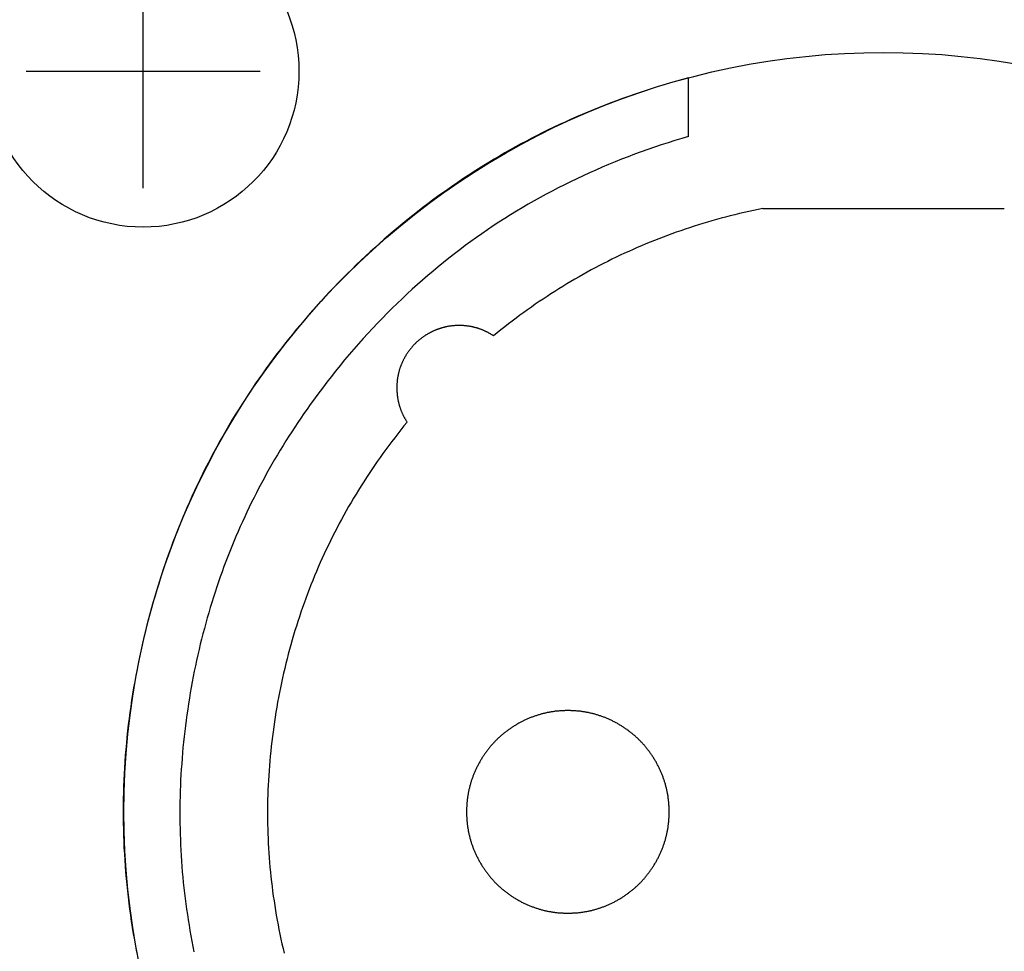
# Model space of a CAD drawing. Extents: x -1350 to 1350, y -2014 to 1999.
# Drawn here: x 439 to 452, y -603 to -591 of the extents above; entities that cross this region are included whole.
import ezdxf

# ---------------------------------------------------------------- set-up
doc = ezdxf.new("R2010")
doc.units = 0
doc.header["$LTSCALE"] = 190.5
doc.layers.add('DATA', color=7, linetype='CONTINUOUS')

msp = doc.modelspace()

# ---------------------------------------------------------------- linework, layer by layer
at = {"layer": 'DATA', "color": 7, "linetype": 'CONTINUOUS'}
for p, q in [((441, -592.75), (441, -589.75)), ((439.5, -591.25), (442.5, -591.25)), ((448, -592.087), (448, -591.335)), ((448.95, -593.012), (452.05, -593.012))]:
    msp.add_line(p, q, dxfattribs=at)
at = {"layer": 'DATA', "color": 7, "linetype": 'CONTINUOUS', "flags": 128}
for points in [[(448, -591.335), (447.921, -591.356), (447.843, -591.378), (447.765, -591.4), (447.687, -591.423), (447.609, -591.447), (447.532, -591.471), (447.455, -591.495), (447.379, -591.521), (447.302, -591.546), (447.227, -591.573), (447.151, -591.6), (447.076, -591.627), (447.001, -591.655), (446.927, -591.684), (446.852, -591.713), (446.778, -591.743), (446.705, -591.774), (446.632, -591.805), (446.559, -591.836), (446.486, -591.868), (446.414, -591.901), (446.342, -591.934), (446.271, -591.968), (446.199, -592.002), (446.128, -592.037), (446.058, -592.073), (445.988, -592.109), (445.918, -592.146), (445.848, -592.183), (445.779, -592.221), (445.71, -592.259), (445.641, -592.298), (445.573, -592.338), (445.505, -592.378), (445.437, -592.419), (445.37, -592.46), (445.303, -592.502), (445.237, -592.544), (445.17, -592.587), (445.104, -592.631), (445.039, -592.675), (444.973, -592.72), (444.908, -592.765), (444.844, -592.811), (444.779, -592.858), (444.715, -592.905), (444.652, -592.952), (444.588, -593), (444.525, -593.049), (444.463, -593.099), (444.4, -593.148), (444.338, -593.199), (444.277, -593.25), (444.215, -593.302), (444.154, -593.354), (444.094, -593.406), (444.033, -593.46), (443.973, -593.514), (443.913, -593.568), (443.854, -593.623), (443.795, -593.679), (443.736, -593.735), (443.678, -593.792), (443.62, -593.849), (443.62, -593.849), (443.562, -593.907), (443.505, -593.965), (443.449, -594.024), (443.393, -594.082), (443.337, -594.142), (443.283, -594.201), (443.229, -594.261), (443.175, -594.321), (443.122, -594.381), (443.069, -594.442), (443.018, -594.503), (442.966, -594.565), (442.915, -594.627), (442.865, -594.689), (442.816, -594.751), (442.767, -594.814), (442.718, -594.877), (442.67, -594.94), (442.623, -595.004), (442.576, -595.068), (442.53, -595.133), (442.484, -595.197), (442.439, -595.263), (442.395, -595.328), (442.351, -595.394), (442.308, -595.46), (442.265, -595.526), (442.223, -595.593), (442.181, -595.66), (442.14, -595.728), (442.1, -595.795), (442.06, -595.863), (442.021, -595.932), (441.982, -596.001), (441.944, -596.07), (441.906, -596.139), (441.869, -596.209), (441.833, -596.279), (441.797, -596.349), (441.762, -596.42), (441.727, -596.491), (441.693, -596.562), (441.659, -596.634), (441.626, -596.706), (441.594, -596.779), (441.562, -596.851), (441.531, -596.924), (441.5, -596.998), (441.47, -597.071), (441.44, -597.146), (441.411, -597.22), (441.383, -597.295), (441.355, -597.37), (441.328, -597.445), (441.301, -597.521), (441.275, -597.597), (441.249, -597.673), (441.224, -597.75), (441.2, -597.827), (441.176, -597.904), (441.153, -597.982), (441.13, -598.06), (441.108, -598.138), (441.086, -598.217), (441.086, -598.217), (441.065, -598.296), (441.045, -598.375), (441.025, -598.454), (441.006, -598.533), (440.988, -598.611), (440.97, -598.69), (440.954, -598.769), (440.937, -598.848), (440.922, -598.927), (440.907, -599.006), (440.892, -599.085), (440.879, -599.163), (440.866, -599.242), (440.853, -599.321), (440.842, -599.4), (440.831, -599.479), (440.82, -599.558), (440.81, -599.637), (440.801, -599.716), (440.793, -599.794), (440.785, -599.873), (440.778, -599.952), (440.772, -600.031), (440.766, -600.11), (440.761, -600.189), (440.757, -600.268), (440.753, -600.347), (440.75, -600.425), (440.747, -600.504), (440.746, -600.583), (440.745, -600.662), (440.744, -600.741), (440.744, -600.82), (440.745, -600.899), (440.747, -600.978), (440.749, -601.057), (440.752, -601.135), (440.755, -601.214), (440.76, -601.293), (440.764, -601.372), (440.77, -601.451), (440.776, -601.53), (440.783, -601.609), (440.79, -601.688), (440.799, -601.767), (440.807, -601.846), (440.817, -601.924), (440.827, -602.003), (440.838, -602.082), (440.849, -602.161), (440.861, -602.24), (440.874, -602.319), (440.888, -602.398), (440.902, -602.477), (440.917, -602.556)], [(448, -592.087), (447.912, -592.112), (447.824, -592.139), (447.736, -592.167), (447.649, -592.195), (447.563, -592.224), (447.477, -592.253), (447.391, -592.284), (447.307, -592.315), (447.222, -592.347), (447.138, -592.379), (447.055, -592.413), (446.972, -592.447), (446.89, -592.482), (446.808, -592.517), (446.726, -592.553), (446.645, -592.59), (446.565, -592.628), (446.485, -592.667), (446.406, -592.706), (446.327, -592.746), (446.249, -592.787), (446.171, -592.828), (446.093, -592.871), (446.017, -592.914), (445.94, -592.957), (445.864, -593.002), (445.789, -593.047), (445.714, -593.093), (445.64, -593.14), (445.566, -593.187), (445.493, -593.235), (445.42, -593.284), (445.348, -593.334), (445.276, -593.384), (445.205, -593.435), (445.134, -593.487), (445.063, -593.54), (444.994, -593.593), (444.924, -593.647), (444.856, -593.702), (444.787, -593.758), (444.72, -593.814), (444.652, -593.871), (444.586, -593.929), (444.519, -593.988), (444.454, -594.047), (444.388, -594.107), (444.324, -594.168), (444.259, -594.229), (444.196, -594.292), (444.132, -594.355), (444.07, -594.418), (444.007, -594.483), (443.946, -594.548), (443.885, -594.614), (443.824, -594.681), (443.764, -594.748), (443.704, -594.817), (443.645, -594.886), (443.586, -594.955), (443.528, -595.026), (443.47, -595.097), (443.413, -595.169), (443.356, -595.241), (443.356, -595.241)], [(448.95, -593.011), (448.89, -593.024), (448.83, -593.036), (448.77, -593.049), (448.711, -593.063), (448.651, -593.077), (448.592, -593.091), (448.533, -593.106), (448.474, -593.121), (448.416, -593.136), (448.357, -593.152), (448.299, -593.169), (448.241, -593.186), (448.184, -593.203), (448.126, -593.221), (448.069, -593.239), (448.011, -593.257), (447.954, -593.276), (447.898, -593.296), (447.841, -593.315), (447.785, -593.336), (447.728, -593.356), (447.672, -593.377), (447.616, -593.399), (447.561, -593.421), (447.505, -593.443), (447.45, -593.466), (447.395, -593.489), (447.34, -593.513), (447.286, -593.537), (447.231, -593.561), (447.177, -593.586), (447.123, -593.611), (447.069, -593.637), (447.015, -593.663), (446.962, -593.69), (446.908, -593.717), (446.855, -593.744), (446.802, -593.772), (446.75, -593.8), (446.697, -593.829), (446.645, -593.858), (446.593, -593.888), (446.541, -593.918), (446.489, -593.948), (446.438, -593.979), (446.386, -594.01), (446.335, -594.042), (446.284, -594.074), (446.233, -594.106), (446.183, -594.139), (446.132, -594.173), (446.082, -594.206), (446.032, -594.24), (445.983, -594.275), (445.933, -594.31), (445.884, -594.346), (445.834, -594.381), (445.785, -594.418), (445.737, -594.455), (445.688, -594.492), (445.64, -594.529), (445.591, -594.567), (445.543, -594.606), (445.496, -594.644), (445.496, -594.644)], [(445.496, -594.644), (445.49, -594.641), (445.484, -594.637), (445.479, -594.634), (445.473, -594.63), (445.467, -594.626), (445.461, -594.623), (445.456, -594.62), (445.45, -594.616), (445.444, -594.613), (445.438, -594.61), (445.432, -594.607), (445.427, -594.604), (445.421, -594.6), (445.415, -594.597), (445.409, -594.594), (445.403, -594.592), (445.397, -594.589), (445.391, -594.586), (445.385, -594.583), (445.379, -594.58), (445.373, -594.578), (445.367, -594.575), (445.361, -594.573), (445.355, -594.57), (445.349, -594.568), (445.343, -594.565), (445.337, -594.563), (445.33, -594.561), (445.324, -594.558), (445.318, -594.556), (445.312, -594.554), (445.306, -594.552), (445.299, -594.55), (445.293, -594.548), (445.287, -594.546), (445.281, -594.544), (445.274, -594.543), (445.268, -594.541), (445.262, -594.539), (445.255, -594.537), (445.249, -594.536), (445.243, -594.534), (445.236, -594.533), (445.23, -594.531), (445.223, -594.53), (445.217, -594.529), (445.21, -594.527), (445.204, -594.526), (445.197, -594.525), (445.191, -594.524), (445.184, -594.523), (445.178, -594.522), (445.171, -594.521), (445.164, -594.52), (445.158, -594.519), (445.151, -594.518), (445.144, -594.517), (445.138, -594.517), (445.131, -594.516), (445.124, -594.515), (445.118, -594.515), (445.111, -594.514), (445.104, -594.514), (445.097, -594.514), (445.097, -594.514), (445.09, -594.513), (445.083, -594.513), (445.076, -594.513), (445.069, -594.513), (445.062, -594.513), (445.055, -594.512), (445.048, -594.512), (445.04, -594.513), (445.033, -594.513), (445.026, -594.513), (445.019, -594.513), (445.012, -594.513), (445.005, -594.514), (444.998, -594.514), (444.991, -594.515), (444.985, -594.515), (444.978, -594.516), (444.971, -594.517), (444.964, -594.517), (444.957, -594.518), (444.95, -594.519), (444.943, -594.52), (444.936, -594.521), (444.929, -594.522), (444.923, -594.523), (444.916, -594.524), (444.909, -594.525), (444.902, -594.527), (444.895, -594.528), (444.889, -594.529), (444.882, -594.531), (444.875, -594.532), (444.869, -594.534), (444.862, -594.536), (444.855, -594.537), (444.849, -594.539), (444.842, -594.541), (444.835, -594.543), (444.829, -594.545), (444.822, -594.547), (444.815, -594.549), (444.809, -594.551), (444.802, -594.553), (444.796, -594.555), (444.789, -594.558), (444.783, -594.56), (444.776, -594.562), (444.77, -594.565), (444.763, -594.567), (444.757, -594.57), (444.75, -594.573), (444.744, -594.575), (444.737, -594.578), (444.731, -594.581), (444.724, -594.584), (444.718, -594.587), (444.712, -594.59), (444.705, -594.593), (444.699, -594.596), (444.693, -594.599), (444.686, -594.603), (444.68, -594.606), (444.674, -594.609), (444.667, -594.613), (444.667, -594.613), (444.661, -594.616), (444.655, -594.62), (444.649, -594.623), (444.643, -594.627), (444.637, -594.631), (444.631, -594.634), (444.625, -594.638), (444.619, -594.642), (444.613, -594.646), (444.607, -594.65), (444.601, -594.654), (444.595, -594.658), (444.59, -594.662), (444.584, -594.666), (444.578, -594.67), (444.573, -594.674), (444.567, -594.678), (444.562, -594.682), (444.556, -594.687), (444.551, -594.691), (444.545, -594.695), (444.54, -594.7), (444.535, -594.704), (444.53, -594.709), (444.524, -594.713), (444.519, -594.718), (444.514, -594.722), (444.509, -594.727), (444.504, -594.732), (444.499, -594.737), (444.494, -594.741), (444.489, -594.746), (444.484, -594.751), (444.479, -594.756), (444.475, -594.761), (444.47, -594.766), (444.465, -594.771), (444.461, -594.776), (444.456, -594.781), (444.452, -594.787), (444.447, -594.792), (444.443, -594.797), (444.438, -594.803), (444.434, -594.808), (444.429, -594.813), (444.425, -594.819), (444.421, -594.824), (444.417, -594.83), (444.413, -594.835), (444.409, -594.841), (444.404, -594.847), (444.4, -594.852), (444.396, -594.858), (444.393, -594.864), (444.389, -594.87), (444.385, -594.876), (444.381, -594.882), (444.377, -594.888), (444.373, -594.894), (444.37, -594.9), (444.366, -594.906), (444.363, -594.912), (444.359, -594.918), (444.356, -594.925), (444.356, -594.925), (444.352, -594.931), (444.349, -594.937), (444.345, -594.943), (444.342, -594.95), (444.339, -594.956), (444.336, -594.962), (444.333, -594.969), (444.33, -594.975), (444.327, -594.982), (444.324, -594.988), (444.321, -594.994), (444.318, -595.001), (444.315, -595.007), (444.313, -595.014), (444.31, -595.02), (444.308, -595.027), (444.305, -595.033), (444.303, -595.04), (444.3, -595.046), (444.298, -595.053), (444.296, -595.059), (444.294, -595.066), (444.292, -595.072), (444.289, -595.079), (444.287, -595.086), (444.286, -595.092), (444.284, -595.099), (444.282, -595.105), (444.28, -595.112), (444.278, -595.119), (444.277, -595.126), (444.275, -595.132), (444.274, -595.139), (444.272, -595.146), (444.271, -595.152), (444.269, -595.159), (444.268, -595.166), (444.267, -595.173), (444.266, -595.18), (444.265, -595.186), (444.264, -595.193), (444.263, -595.2), (444.262, -595.207), (444.261, -595.214), (444.26, -595.221), (444.259, -595.228), (444.259, -595.234), (444.258, -595.241), (444.258, -595.248), (444.257, -595.255), (444.257, -595.262), (444.256, -595.269), (444.256, -595.276), (444.256, -595.283), (444.255, -595.29), (444.255, -595.297), (444.255, -595.304), (444.255, -595.311), (444.255, -595.319), (444.255, -595.326), (444.256, -595.333), (444.256, -595.34), (444.256, -595.347), (444.256, -595.354), (444.256, -595.354), (444.257, -595.361), (444.257, -595.368), (444.258, -595.374), (444.258, -595.381), (444.259, -595.388), (444.259, -595.395), (444.26, -595.401), (444.261, -595.408), (444.262, -595.415), (444.263, -595.421), (444.264, -595.428), (444.264, -595.434), (444.265, -595.441), (444.267, -595.448), (444.268, -595.454), (444.269, -595.461), (444.27, -595.467), (444.271, -595.474), (444.273, -595.48), (444.274, -595.487), (444.276, -595.493), (444.277, -595.499), (444.279, -595.506), (444.28, -595.512), (444.282, -595.518), (444.284, -595.525), (444.285, -595.531), (444.287, -595.537), (444.289, -595.544), (444.291, -595.55), (444.293, -595.556), (444.295, -595.562), (444.297, -595.569), (444.299, -595.575), (444.301, -595.581), (444.303, -595.587), (444.306, -595.593), (444.308, -595.599), (444.31, -595.606), (444.313, -595.612), (444.315, -595.618), (444.318, -595.624), (444.321, -595.63), (444.323, -595.636), (444.326, -595.642), (444.329, -595.648), (444.331, -595.654), (444.334, -595.66), (444.337, -595.666), (444.34, -595.671), (444.343, -595.677), (444.346, -595.683), (444.349, -595.689), (444.353, -595.695), (444.356, -595.701), (444.359, -595.706), (444.362, -595.712), (444.366, -595.718), (444.369, -595.724), (444.373, -595.729), (444.376, -595.735), (444.38, -595.741), (444.384, -595.747), (444.387, -595.752), (444.387, -595.752)], [(443.356, -595.241), (443.313, -595.298), (443.27, -595.355), (443.228, -595.412), (443.186, -595.469), (443.145, -595.526), (443.104, -595.584), (443.064, -595.642), (443.024, -595.7), (442.985, -595.758), (442.946, -595.816), (442.907, -595.875), (442.87, -595.934), (442.832, -595.993), (442.796, -596.052), (442.759, -596.112), (442.723, -596.172), (442.688, -596.232), (442.653, -596.292), (442.619, -596.352), (442.585, -596.413), (442.552, -596.474), (442.519, -596.535), (442.487, -596.596), (442.455, -596.658), (442.424, -596.719), (442.393, -596.781), (442.363, -596.844), (442.333, -596.906), (442.304, -596.969), (442.275, -597.031), (442.246, -597.094), (442.219, -597.158), (442.191, -597.221), (442.165, -597.285), (442.138, -597.349), (442.112, -597.413), (442.087, -597.477), (442.062, -597.542), (442.038, -597.607), (442.014, -597.672), (441.991, -597.737), (441.968, -597.802), (441.946, -597.868), (441.924, -597.934), (441.903, -598), (441.882, -598.066), (441.862, -598.133), (441.842, -598.199), (441.823, -598.266), (441.804, -598.333), (441.786, -598.401), (441.768, -598.468), (441.751, -598.536), (441.734, -598.604), (441.718, -598.672), (441.702, -598.741), (441.687, -598.81), (441.672, -598.879), (441.657, -598.948), (441.644, -599.017), (441.63, -599.087), (441.618, -599.156), (441.605, -599.226), (441.594, -599.297), (441.594, -599.297), (441.582, -599.367), (441.572, -599.437), (441.562, -599.507), (441.552, -599.577), (441.543, -599.648), (441.534, -599.718), (441.526, -599.788), (441.519, -599.858), (441.512, -599.928), (441.506, -599.997), (441.5, -600.067), (441.495, -600.137), (441.49, -600.207), (441.486, -600.276), (441.482, -600.346), (441.479, -600.416), (441.476, -600.485), (441.474, -600.555), (441.473, -600.624), (441.472, -600.694), (441.472, -600.763), (441.472, -600.832), (441.473, -600.902), (441.474, -600.971), (441.476, -601.04), (441.478, -601.109), (441.481, -601.178), (441.484, -601.247), (441.488, -601.316), (441.493, -601.385), (441.498, -601.454), (441.503, -601.523), (441.51, -601.592), (441.516, -601.661), (441.524, -601.729), (441.531, -601.798), (441.54, -601.867), (441.549, -601.935), (441.558, -602.004), (441.568, -602.072), (441.578, -602.141), (441.59, -602.209), (441.601, -602.277), (441.613, -602.346), (441.626, -602.414), (441.639, -602.482), (441.653, -602.55)], [(444.387, -595.752), (444.347, -595.802), (444.307, -595.852), (444.268, -595.902), (444.229, -595.952), (444.19, -596.002), (444.152, -596.053), (444.115, -596.104), (444.078, -596.155), (444.041, -596.206), (444.005, -596.257), (443.969, -596.309), (443.934, -596.361), (443.899, -596.413), (443.865, -596.465), (443.831, -596.518), (443.797, -596.571), (443.764, -596.624), (443.732, -596.677), (443.7, -596.73), (443.668, -596.784), (443.637, -596.837), (443.606, -596.891), (443.576, -596.946), (443.546, -597), (443.517, -597.055), (443.488, -597.109), (443.459, -597.164), (443.431, -597.22), (443.404, -597.275), (443.377, -597.331), (443.35, -597.387), (443.324, -597.443), (443.298, -597.499), (443.273, -597.556), (443.248, -597.612), (443.224, -597.669), (443.2, -597.726), (443.176, -597.784), (443.153, -597.841), (443.131, -597.899), (443.109, -597.957), (443.087, -598.015), (443.066, -598.074), (443.045, -598.132), (443.025, -598.191), (443.005, -598.25), (442.986, -598.309), (442.967, -598.369), (442.948, -598.428), (442.93, -598.488), (442.913, -598.548), (442.896, -598.609), (442.879, -598.669), (442.863, -598.73), (442.847, -598.791), (442.832, -598.852), (442.817, -598.913), (442.803, -598.975), (442.789, -599.036), (442.775, -599.098), (442.762, -599.161), (442.75, -599.223), (442.738, -599.286), (442.726, -599.348), (442.726, -599.348), (442.715, -599.411), (442.704, -599.474), (442.694, -599.537), (442.685, -599.6), (442.676, -599.662), (442.667, -599.725), (442.659, -599.788), (442.651, -599.85), (442.644, -599.913), (442.637, -599.976), (442.631, -600.038), (442.626, -600.101), (442.62, -600.163), (442.616, -600.225), (442.612, -600.288), (442.608, -600.35), (442.605, -600.413), (442.602, -600.475), (442.6, -600.537), (442.598, -600.599), (442.597, -600.661), (442.597, -600.723), (442.597, -600.785), (442.597, -600.848), (442.598, -600.91), (442.599, -600.971), (442.601, -601.033), (442.603, -601.095), (442.606, -601.157), (442.61, -601.219), (442.613, -601.281), (442.618, -601.342), (442.623, -601.404), (442.628, -601.466), (442.634, -601.527), (442.64, -601.589), (442.647, -601.651), (442.654, -601.712), (442.662, -601.774), (442.671, -601.835), (442.68, -601.896), (442.689, -601.958), (442.699, -602.019), (442.709, -602.08), (442.72, -602.142), (442.731, -602.203), (442.743, -602.264), (442.756, -602.325), (442.768, -602.386), (442.782, -602.447), (442.796, -602.508), (442.81, -602.569)]]:
    msp.add_lwpolyline(points, dxfattribs=at)
msp.add_lwpolyline([(447.75, -600.754), (447.75, -600.743), (447.75, -600.733), (447.75, -600.722), (447.749, -600.711), (447.749, -600.7), (447.748, -600.689), (447.748, -600.679), (447.747, -600.668), (447.747, -600.657), (447.746, -600.647), (447.745, -600.636), (447.744, -600.625), (447.743, -600.615), (447.742, -600.604), (447.74, -600.594), (447.739, -600.583), (447.738, -600.573), (447.736, -600.562), (447.735, -600.552), (447.733, -600.541), (447.731, -600.531), (447.729, -600.52), (447.728, -600.51), (447.726, -600.5), (447.723, -600.489), (447.721, -600.479), (447.719, -600.469), (447.717, -600.459), (447.714, -600.448), (447.712, -600.438), (447.709, -600.428), (447.706, -600.418), (447.704, -600.408), (447.701, -600.398), (447.698, -600.387), (447.695, -600.377), (447.692, -600.367), (447.689, -600.357), (447.685, -600.347), (447.682, -600.337), (447.679, -600.327), (447.675, -600.317), (447.671, -600.308), (447.668, -600.298), (447.664, -600.288), (447.66, -600.278), (447.656, -600.268), (447.652, -600.258), (447.648, -600.249), (447.644, -600.239), (447.639, -600.229), (447.635, -600.219), (447.631, -600.21), (447.626, -600.2), (447.621, -600.19), (447.617, -600.181), (447.612, -600.171), (447.607, -600.162), (447.602, -600.152), (447.597, -600.142), (447.592, -600.133), (447.587, -600.123), (447.581, -600.114), (447.576, -600.105), (447.57, -600.095), (447.565, -600.086), (447.559, -600.077), (447.554, -600.067), (447.548, -600.058), (447.542, -600.049), (447.536, -600.04), (447.53, -600.031), (447.524, -600.022), (447.518, -600.013), (447.512, -600.005), (447.506, -599.996), (447.5, -599.987), (447.494, -599.979), (447.487, -599.97), (447.481, -599.962), (447.474, -599.953), (447.468, -599.945), (447.461, -599.937), (447.455, -599.929), (447.448, -599.92), (447.441, -599.912), (447.434, -599.904), (447.427, -599.896), (447.42, -599.888), (447.413, -599.881), (447.406, -599.873), (447.399, -599.865), (447.392, -599.858), (447.385, -599.85), (447.377, -599.842), (447.37, -599.835), (447.362, -599.828), (447.355, -599.82), (447.347, -599.813), (447.34, -599.806), (447.332, -599.799), (447.324, -599.791), (447.316, -599.784), (447.308, -599.777), (447.3, -599.771), (447.292, -599.764), (447.284, -599.757), (447.276, -599.75), (447.268, -599.744), (447.26, -599.737), (447.251, -599.73), (447.243, -599.724), (447.234, -599.718), (447.226, -599.711), (447.217, -599.705), (447.209, -599.699), (447.2, -599.693), (447.191, -599.687), (447.182, -599.68), (447.173, -599.675), (447.164, -599.669), (447.155, -599.663), (447.146, -599.657), (447.137, -599.651), (447.128, -599.646), (447.119, -599.64), (447.109, -599.634), (447.1, -599.629), (447.091, -599.624), (447.081, -599.618), (447.072, -599.613), (447.062, -599.608), (447.053, -599.603), (447.043, -599.598), (447.033, -599.593), (447.024, -599.588), (447.014, -599.583), (447.005, -599.579), (446.995, -599.574), (446.985, -599.57), (446.976, -599.565), (446.966, -599.561), (446.956, -599.557), (446.946, -599.553), (446.936, -599.549), (446.927, -599.545), (446.917, -599.541), (446.907, -599.537), (446.897, -599.533), (446.887, -599.53), (446.877, -599.526), (446.867, -599.523), (446.857, -599.52), (446.847, -599.516), (446.837, -599.513), (446.827, -599.51), (446.817, -599.507), (446.807, -599.504), (446.797, -599.501), (446.787, -599.498), (446.776, -599.496), (446.766, -599.493), (446.756, -599.491), (446.746, -599.488), (446.736, -599.486), (446.725, -599.484), (446.715, -599.481), (446.705, -599.479), (446.694, -599.477), (446.684, -599.475), (446.674, -599.474), (446.663, -599.472), (446.653, -599.47), (446.642, -599.469), (446.632, -599.467), (446.621, -599.466), (446.611, -599.464), (446.6, -599.463), (446.59, -599.462), (446.579, -599.461), (446.568, -599.46), (446.558, -599.459), (446.547, -599.458), (446.536, -599.458), (446.526, -599.457), (446.515, -599.456), (446.504, -599.456), (446.493, -599.456), (446.483, -599.455), (446.472, -599.455), (446.461, -599.455), (446.45, -599.455), (446.439, -599.455), (446.428, -599.455), (446.417, -599.455), (446.407, -599.456), (446.396, -599.456), (446.385, -599.456), (446.374, -599.457), (446.364, -599.458), (446.353, -599.458), (446.342, -599.459), (446.332, -599.46), (446.321, -599.461), (446.31, -599.462), (446.3, -599.463), (446.289, -599.464), (446.279, -599.466), (446.268, -599.467), (446.258, -599.469), (446.247, -599.47), (446.237, -599.472), (446.226, -599.474), (446.216, -599.475), (446.206, -599.477), (446.195, -599.479), (446.185, -599.481), (446.175, -599.484), (446.164, -599.486), (446.154, -599.488), (446.144, -599.491), (446.134, -599.493), (446.124, -599.496), (446.113, -599.498), (446.103, -599.501), (446.093, -599.504), (446.083, -599.507), (446.073, -599.51), (446.063, -599.513), (446.053, -599.516), (446.043, -599.52), (446.033, -599.523), (446.023, -599.526), (446.013, -599.53), (446.003, -599.533), (445.993, -599.537), (445.983, -599.541), (445.973, -599.545), (445.964, -599.549), (445.954, -599.553), (445.944, -599.557), (445.934, -599.561), (445.924, -599.565), (445.915, -599.57), (445.905, -599.574), (445.895, -599.579), (445.886, -599.583), (445.876, -599.588), (445.867, -599.593), (445.857, -599.598), (445.847, -599.603), (445.838, -599.608), (445.828, -599.613), (445.819, -599.618), (445.809, -599.624), (445.8, -599.629), (445.791, -599.634), (445.781, -599.64), (445.772, -599.646), (445.763, -599.651), (445.754, -599.657), (445.745, -599.663), (445.736, -599.669), (445.727, -599.675), (445.718, -599.68), (445.709, -599.687), (445.7, -599.693), (445.691, -599.699), (445.683, -599.705), (445.674, -599.711), (445.666, -599.718), (445.657, -599.724), (445.649, -599.73), (445.64, -599.737), (445.632, -599.744), (445.624, -599.75), (445.616, -599.757), (445.608, -599.764), (445.6, -599.771), (445.592, -599.777), (445.584, -599.784), (445.576, -599.791), (445.568, -599.799), (445.56, -599.806), (445.553, -599.813), (445.545, -599.82), (445.538, -599.828), (445.53, -599.835), (445.523, -599.842), (445.515, -599.85), (445.508, -599.858), (445.501, -599.865), (445.494, -599.873), (445.487, -599.881), (445.48, -599.888), (445.473, -599.896), (445.466, -599.904), (445.459, -599.912), (445.452, -599.92), (445.445, -599.929), (445.439, -599.937), (445.432, -599.945), (445.426, -599.953), (445.419, -599.962), (445.413, -599.97), (445.406, -599.979), (445.4, -599.987), (445.394, -599.996), (445.388, -600.005), (445.382, -600.013), (445.376, -600.022), (445.37, -600.031), (445.364, -600.04), (445.358, -600.049), (445.352, -600.058), (445.346, -600.067), (445.341, -600.077), (445.335, -600.086), (445.33, -600.095), (445.324, -600.105), (445.319, -600.114), (445.313, -600.123), (445.308, -600.133), (445.303, -600.142), (445.298, -600.152), (445.293, -600.162), (445.288, -600.171), (445.283, -600.181), (445.279, -600.19), (445.274, -600.2), (445.269, -600.21), (445.265, -600.219), (445.261, -600.229), (445.256, -600.239), (445.252, -600.249), (445.248, -600.258), (445.244, -600.268), (445.24, -600.278), (445.236, -600.288), (445.232, -600.298), (445.229, -600.308), (445.225, -600.317), (445.221, -600.327), (445.218, -600.337), (445.215, -600.347), (445.211, -600.357), (445.208, -600.367), (445.205, -600.377), (445.202, -600.387), (445.199, -600.398), (445.196, -600.408), (445.194, -600.418), (445.191, -600.428), (445.188, -600.438), (445.186, -600.448), (445.183, -600.459), (445.181, -600.469), (445.179, -600.479), (445.177, -600.489), (445.174, -600.5), (445.172, -600.51), (445.171, -600.52), (445.169, -600.531), (445.167, -600.541), (445.165, -600.552), (445.164, -600.562), (445.162, -600.573), (445.161, -600.583), (445.16, -600.594), (445.158, -600.604), (445.157, -600.615), (445.156, -600.625), (445.155, -600.636), (445.154, -600.647), (445.153, -600.657), (445.153, -600.668), (445.152, -600.679), (445.152, -600.689), (445.151, -600.7), (445.151, -600.711), (445.15, -600.722), (445.15, -600.733), (445.15, -600.743), (445.15, -600.754), (445.15, -600.765), (445.15, -600.776), (445.15, -600.787), (445.151, -600.798), (445.151, -600.808), (445.152, -600.819), (445.152, -600.83), (445.153, -600.841), (445.153, -600.851), (445.154, -600.862), (445.155, -600.873), (445.156, -600.883), (445.157, -600.894), (445.158, -600.904), (445.16, -600.915), (445.161, -600.925), (445.162, -600.936), (445.164, -600.946), (445.165, -600.957), (445.167, -600.967), (445.169, -600.978), (445.171, -600.988), (445.172, -600.999), (445.174, -601.009), (445.177, -601.019), (445.179, -601.029), (445.181, -601.04), (445.183, -601.05), (445.186, -601.06), (445.188, -601.07), (445.191, -601.081), (445.194, -601.091), (445.196, -601.101), (445.199, -601.111), (445.202, -601.121), (445.205, -601.131), (445.208, -601.141), (445.211, -601.151), (445.215, -601.161), (445.218, -601.171), (445.221, -601.181), (445.225, -601.191), (445.229, -601.201), (445.232, -601.211), (445.236, -601.221), (445.24, -601.231), (445.244, -601.241), (445.248, -601.25), (445.252, -601.26), (445.256, -601.27), (445.261, -601.28), (445.265, -601.289), (445.269, -601.299), (445.274, -601.309), (445.279, -601.318), (445.283, -601.328), (445.288, -601.337), (445.293, -601.347), (445.298, -601.357), (445.303, -601.366), (445.308, -601.376), (445.313, -601.385), (445.319, -601.395), (445.324, -601.404), (445.33, -601.413), (445.335, -601.423), (445.341, -601.432), (445.346, -601.441), (445.352, -601.45), (445.358, -601.459), (445.364, -601.468), (445.37, -601.477), (445.376, -601.486), (445.382, -601.495), (445.388, -601.504), (445.394, -601.513), (445.4, -601.521), (445.406, -601.53), (445.413, -601.538), (445.419, -601.547), (445.426, -601.555), (445.432, -601.564), (445.439, -601.572), (445.445, -601.58), (445.452, -601.588), (445.459, -601.596), (445.466, -601.604), (445.473, -601.612), (445.48, -601.62), (445.487, -601.628), (445.494, -601.636), (445.501, -601.643), (445.508, -601.651), (445.515, -601.659), (445.523, -601.666), (445.53, -601.674), (445.538, -601.681), (445.545, -601.688), (445.553, -601.696), (445.56, -601.703), (445.568, -601.71), (445.576, -601.717), (445.584, -601.724), (445.592, -601.731), (445.6, -601.738), (445.608, -601.745), (445.616, -601.752), (445.624, -601.758), (445.632, -601.765), (445.64, -601.772), (445.649, -601.778), (445.657, -601.785), (445.666, -601.791), (445.674, -601.797), (445.683, -601.804), (445.691, -601.81), (445.7, -601.816), (445.709, -601.822), (445.718, -601.828), (445.727, -601.834), (445.736, -601.84), (445.745, -601.846), (445.754, -601.852), (445.763, -601.857), (445.772, -601.863), (445.781, -601.869), (445.791, -601.874), (445.8, -601.88), (445.809, -601.885), (445.819, -601.89), (445.828, -601.896), (445.838, -601.901), (445.847, -601.906), (445.857, -601.911), (445.867, -601.916), (445.876, -601.92), (445.886, -601.925), (445.895, -601.93), (445.905, -601.934), (445.915, -601.939), (445.924, -601.943), (445.934, -601.947), (445.944, -601.952), (445.954, -601.956), (445.964, -601.96), (445.973, -601.964), (445.983, -601.968), (445.993, -601.971), (446.003, -601.975), (446.013, -601.979), (446.023, -601.982), (446.033, -601.986), (446.043, -601.989), (446.053, -601.992), (446.063, -601.996), (446.073, -601.999), (446.083, -602.002), (446.093, -602.005), (446.103, -602.007), (446.113, -602.01), (446.124, -602.013), (446.134, -602.015), (446.144, -602.018), (446.154, -602.02), (446.164, -602.023), (446.175, -602.025), (446.185, -602.027), (446.195, -602.029), (446.206, -602.031), (446.216, -602.033), (446.226, -602.035), (446.237, -602.037), (446.247, -602.038), (446.258, -602.04), (446.268, -602.041), (446.279, -602.043), (446.289, -602.044), (446.3, -602.045), (446.31, -602.047), (446.321, -602.048), (446.332, -602.049), (446.342, -602.049), (446.353, -602.05), (446.364, -602.051), (446.374, -602.052), (446.385, -602.052), (446.396, -602.053), (446.407, -602.053), (446.417, -602.053), (446.428, -602.054), (446.439, -602.054), (446.45, -602.054), (446.461, -602.054), (446.472, -602.054), (446.483, -602.053), (446.493, -602.053), (446.504, -602.053), (446.515, -602.052), (446.526, -602.052), (446.536, -602.051), (446.547, -602.05), (446.558, -602.049), (446.568, -602.049), (446.579, -602.048), (446.59, -602.047), (446.6, -602.045), (446.611, -602.044), (446.621, -602.043), (446.632, -602.041), (446.642, -602.04), (446.653, -602.038), (446.663, -602.037), (446.674, -602.035), (446.684, -602.033), (446.694, -602.031), (446.705, -602.029), (446.715, -602.027), (446.725, -602.025), (446.736, -602.023), (446.746, -602.02), (446.756, -602.018), (446.766, -602.015), (446.776, -602.013), (446.787, -602.01), (446.797, -602.007), (446.807, -602.005), (446.817, -602.002), (446.827, -601.999), (446.837, -601.996), (446.847, -601.992), (446.857, -601.989), (446.867, -601.986), (446.877, -601.982), (446.887, -601.979), (446.897, -601.975), (446.907, -601.971), (446.917, -601.968), (446.927, -601.964), (446.936, -601.96), (446.946, -601.956), (446.956, -601.952), (446.966, -601.947), (446.976, -601.943), (446.985, -601.939), (446.995, -601.934), (447.005, -601.93), (447.014, -601.925), (447.024, -601.92), (447.033, -601.916), (447.043, -601.911), (447.053, -601.906), (447.062, -601.901), (447.072, -601.896), (447.081, -601.89), (447.091, -601.885), (447.1, -601.88), (447.109, -601.874), (447.119, -601.869), (447.128, -601.863), (447.137, -601.857), (447.146, -601.852), (447.155, -601.846), (447.164, -601.84), (447.173, -601.834), (447.182, -601.828), (447.191, -601.822), (447.2, -601.816), (447.209, -601.81), (447.217, -601.804), (447.226, -601.797), (447.234, -601.791), (447.243, -601.785), (447.251, -601.778), (447.26, -601.772), (447.268, -601.765), (447.276, -601.758), (447.284, -601.752), (447.292, -601.745), (447.3, -601.738), (447.308, -601.731), (447.316, -601.724), (447.324, -601.717), (447.332, -601.71), (447.34, -601.703), (447.347, -601.696), (447.355, -601.688), (447.362, -601.681), (447.37, -601.674), (447.377, -601.666), (447.385, -601.659), (447.392, -601.651), (447.399, -601.643), (447.406, -601.636), (447.413, -601.628), (447.42, -601.62), (447.427, -601.612), (447.434, -601.604), (447.441, -601.596), (447.448, -601.588), (447.455, -601.58), (447.461, -601.572), (447.468, -601.564), (447.474, -601.555), (447.481, -601.547), (447.487, -601.538), (447.494, -601.53), (447.5, -601.521), (447.506, -601.513), (447.512, -601.504), (447.518, -601.495), (447.524, -601.486), (447.53, -601.477), (447.536, -601.468), (447.542, -601.459), (447.548, -601.45), (447.554, -601.441), (447.559, -601.432), (447.565, -601.423), (447.57, -601.413), (447.576, -601.404), (447.581, -601.395), (447.587, -601.385), (447.592, -601.376), (447.597, -601.366), (447.602, -601.357), (447.607, -601.347), (447.612, -601.337), (447.617, -601.328), (447.621, -601.318), (447.626, -601.309), (447.631, -601.299), (447.635, -601.289), (447.639, -601.28), (447.644, -601.27), (447.648, -601.26), (447.652, -601.25), (447.656, -601.241), (447.66, -601.231), (447.664, -601.221), (447.668, -601.211), (447.671, -601.201), (447.675, -601.191), (447.679, -601.181), (447.682, -601.171), (447.685, -601.161), (447.689, -601.151), (447.692, -601.141), (447.695, -601.131), (447.698, -601.121), (447.701, -601.111), (447.704, -601.101), (447.706, -601.091), (447.709, -601.081), (447.712, -601.07), (447.714, -601.06), (447.717, -601.05), (447.719, -601.04), (447.721, -601.029), (447.723, -601.019), (447.726, -601.009), (447.728, -600.999), (447.729, -600.988), (447.731, -600.978), (447.733, -600.967), (447.735, -600.957), (447.736, -600.946), (447.738, -600.936), (447.739, -600.925), (447.74, -600.915), (447.742, -600.904), (447.743, -600.894), (447.744, -600.883), (447.745, -600.873), (447.746, -600.862), (447.747, -600.851), (447.747, -600.841), (447.748, -600.83), (447.748, -600.819), (447.749, -600.808), (447.749, -600.798), (447.75, -600.787), (447.75, -600.776), (447.75, -600.765), (447.75, -600.754), (447.75, -600.754)], close=True, dxfattribs=at)
at = {"layer": 'DATA', "color": 7, "linetype": 'CONTINUOUS'}
for centre, radius in [((441, -591.25), 2), ((450.5, -600.754), 9.746)]:
    msp.add_circle(centre, radius, dxfattribs=at)

doc.saveas('drawing.dxf')
